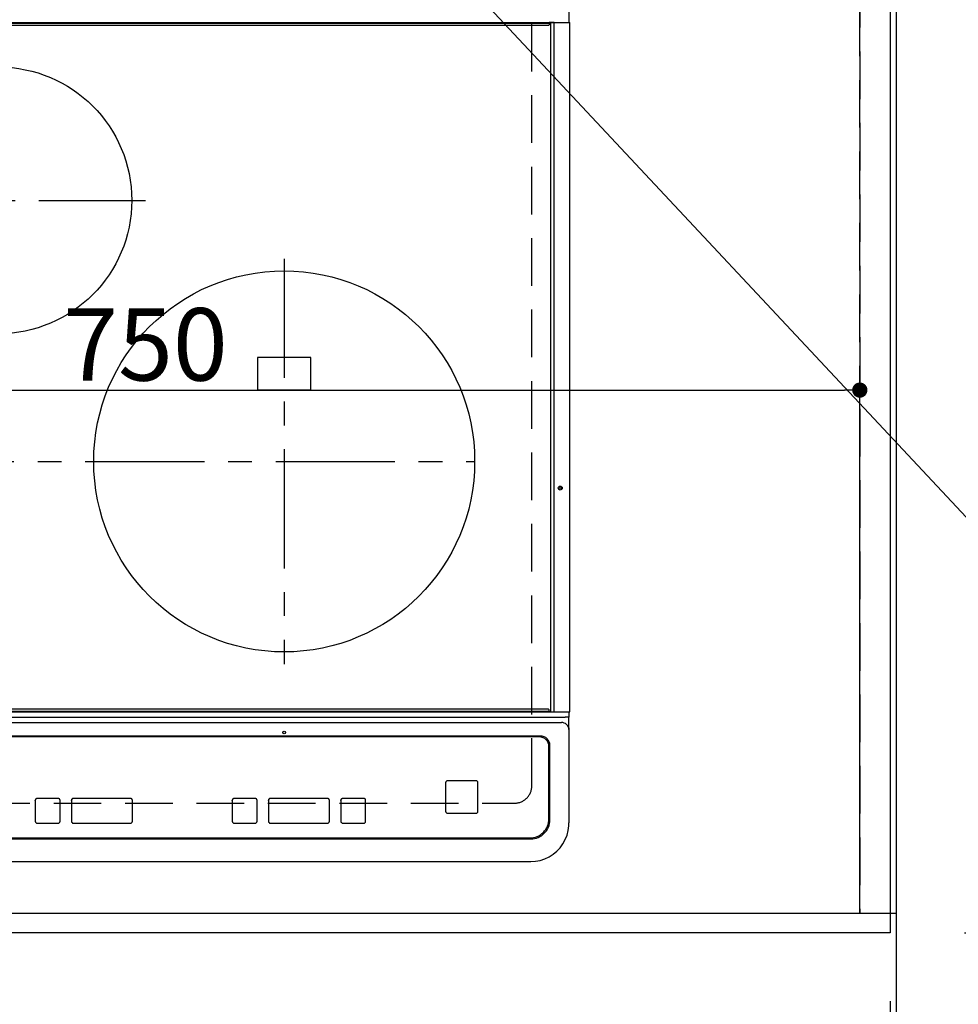
# Model space of a CAD drawing. Extents: x 0 to 26473, y -11045 to -2175.
# Drawn here: x 17192 to 17685, y -4698 to -4181 of the extents above; entities that cross this region are included whole.
import ezdxf

# ---------------------------------------------------------------- set-up
doc = ezdxf.new("R2010")
doc.units = 0
doc.header["$LTSCALE"] = 50
doc.header["$MEASUREMENT"] = 0
for name, pattern in [('CENTER', [2, 1.25, -0.25, 0.25, -0.25]), ('DASHED', [0.75, 0.5, -0.25]), ('HIDDEN', [0.375, 0.25, -0.125])]:
    doc.linetypes.add(name, pattern=pattern)
doc.layers.get('0').update_dxf_attribs({"linetype": 'CONTINUOUS'})
doc.layers.get('DEFPOINTS').update_dxf_attribs({"color": 146, "linetype": 'CONTINUOUS'})
for name, color, linetype in [('111-壁仕上', 3, 'CONTINUOUS'), ('121-キャビネット（中）', 253, 'HIDDEN'), ('126-甲板', 2, 'CONTINUOUS'), ('150-機器', 8, 'CONTINUOUS'), ('160-文字', 254, 'CONTINUOUS'), ('166-寸法B', 11, 'CONTINUOUS')]:
    doc.layers.add(name, color=color, linetype=linetype)
doc.styles.add('KH001', font='txt')
doc.dimstyles.new('KH1xx015', dxfattribs={"dimscale": 10, "dimtxt": 3.8, "dimasz": 0.8, "dimexe": 0.3, "dimexo": 1.2, "dimgap": 0.5, "dimtad": 3, "dimdec": 1, "dimdsep": 46, "dimlunit": 6, "dimtxsty": 'KH001', "dimblk": 'DOT', "dimcen": 1, "dimdle": 1, "dimclrd": 256, "dimclre": 256, "dimclrt": 256, "dimadec": 0, "dimazin": 0, "dimtfac": 1, "dimtdec": 1, "dimtix": 1, "dimtmove": 2, "dimatfit": 3, "dimldrblk": 'CLOSEDBLANK', "dimfxl": 1, "dimtolj": 1, "dimtzin": 0, "dimlwd": -1, "dimlwe": -1, "dimarcsym": 0})
doc.dimstyles.new('KH1xx030', dxfattribs={"dimscale": 30, "dimtxt": 2, "dimasz": 0.6, "dimexe": 0.3, "dimexo": 1.2, "dimgap": 0.5, "dimtad": 3, "dimdec": 1, "dimdsep": 46, "dimlunit": 6, "dimtxsty": 'KH001', "dimblk": 'DOT', "dimcen": 1, "dimdle": 1, "dimclrd": 256, "dimclre": 256, "dimclrt": 256, "dimadec": 0, "dimazin": 0, "dimtfac": 1, "dimtdec": 1, "dimtix": 1, "dimtmove": 2, "dimatfit": 3, "dimldrblk": 'CLOSEDBLANK', "dimfxl": 1, "dimtolj": 1, "dimtzin": 0, "dimlwd": -1, "dimlwe": -1, "dimarcsym": 0})

# ---------------------------------------------------------------- blocks, each defined once
blk = doc.blocks.new('_Dot')
at = {"color": 0, "linetype": 'ByBlock', "lineweight": -2}
blk.add_line((-0.5, 0), (-1, 0), dxfattribs=at)
at = {"color": 0, "linetype": 'ByBlock', "const_width": 0.5}
blk.add_lwpolyline([(-0.25, 0, 1), (0.25, 0, 1)], format="xyb", close=True, dxfattribs=at)
blk = doc.blocks.new('*D90')
at = {"layer": '166-寸法B', "transparency": 16777216}
for p, q in [((15361.51, -4696.06), (15361.51, -5044.06)), ((17649.51, -4696.06), (17649.51, -5044.06)), ((15379.51, -5035.06), (17631.51, -5035.06))]:
    blk.add_line(p, q, dxfattribs=at)
at = {"layer": 'DEFPOINTS', "color": 0, "transparency": 16777216}
for p in [(15361.51, -4660.06), (17649.51, -4660.06), (17649.51, -5035.06)]:
    blk.add_point(p, dxfattribs=at)
at = {"layer": '166-寸法B', "transparency": 16777216, "xscale": 18, "yscale": 18, "zscale": 18, "rotation": 180}
blk.add_blockref('_Dot', (15361.51, -5035.06), dxfattribs=at)
at = {"layer": '166-寸法B', "transparency": 16777216, "xscale": 18, "yscale": 18, "zscale": 18}
blk.add_blockref('_Dot', (17649.51, -5035.06), dxfattribs=at)
at = {"layer": '166-寸法B', "transparency": 16777216, "insert": (16505.51, -4984.73), "char_height": 60, "attachment_point": 5, "style": 'KH001'}
blk.add_mtext('\\A1;2,288〈ﾜｰｸﾄｯﾌﾟ寸法〉', dxfattribs=at)
blk = doc.blocks.new('_ClosedBlank')
at = {"color": 0, "linetype": 'ByBlock', "lineweight": -2}
for p, q in [((-1, 0.167), (0, 0)), ((-1, 0.167), (-1, -0.167)), ((0, 0), (-1, -0.167))]:
    blk.add_line(p, q, dxfattribs=at)
blk = doc.blocks.new('*D102')
at = {"layer": '166-寸法B', "transparency": 16777216}
for p, q in [((17649.51, -4696.06), (17649.51, -5044.06)), ((17652.51, -4696.06), (17652.51, -5044.06)), ((17631.51, -5035.06), (17613.51, -5035.06)), ((17649.51, -5035.06), (17652.51, -5035.06)), ((17649.51, -5035.06), (17652.51, -5035.06)), ((18133.62, -5035.06), (17652.51, -5035.06)), ((17670.51, -5035.06), (17688.51, -5035.06))]:
    blk.add_line(p, q, dxfattribs=at)
at = {"layer": 'DEFPOINTS', "color": 0, "transparency": 16777216}
for p in [(17649.51, -4660.06), (17652.51, -4660.06), (17652.51, -5035.06)]:
    blk.add_point(p, dxfattribs=at)
at = {"layer": '166-寸法B', "transparency": 16777216, "xscale": 18, "yscale": 18, "zscale": 18}
blk.add_blockref('_Dot', (17649.51, -5035.06), dxfattribs=at)
at = {"layer": '166-寸法B', "transparency": 16777216, "xscale": 18, "yscale": 18, "zscale": 18, "rotation": 180}
blk.add_blockref('_Dot', (17652.51, -5035.06), dxfattribs=at)
at = {"layer": '166-寸法B', "transparency": 16777216, "insert": (17929.17, -4985.03), "char_height": 60, "attachment_point": 5, "style": 'KH001'}
blk.add_mtext('\\A1;3〈ｸﾘｱﾗﾝｽ〉', dxfattribs=at)
blk = doc.blocks.new('HT-F6S_H2')
at = {"layer": '126-甲板', "linetype": 'DASHED'}
for p, q in [((280, -170.35), (280, 273.65)), ((-271, -179.35), (271, -179.35))]:
    blk.add_line(p, q, dxfattribs=at)
blk.add_arc((271, -170.35), 9, 270, 0, dxfattribs=at)
at = {"layer": '150-機器', "color": 13, "linetype": 'Continuous'}
for p, q in [((299.5, 276.38), (299.5, 230.38)), ((-289.1, 230.38), (289.1, 230.38)), ((289.1, 229.88), (-289.1, 229.88)), ((-288.8, 228.88), (288.8, 228.88)), ((291.81, 230.38), (289.1, 230.38)), ((289.1, 230.38), (289.1, 229.88)), ((289.1, 229.88), (289.1, 229.18)), ((289.9, 230.14), (289.91, 230.19)), ((289.9, 230.08), (289.9, 230.14)), ((291.67, 230.08), (289.9, 230.08)), ((289.9, -131.32), (289.9, 230.08)), ((289.91, 230.19), (289.93, 230.24)), ((289.93, 230.24), (289.94, 230.29)), ((289.94, 230.29), (289.97, 230.33)), ((289.97, 230.33), (289.99, 230.35)), ((289.99, 230.35), (290.02, 230.37)), ((290.02, 230.37), (290.05, 230.38)), ((291.67, 230.14), (291.68, 230.19)), ((291.67, 230.08), (291.67, 230.14)), ((292.17, 230.08), (291.67, 230.08)), ((291.67, -131.32), (291.67, 230.08)), ((291.68, 230.19), (291.69, 230.24)), ((291.69, 230.24), (291.71, 230.29)), ((291.71, 230.29), (291.73, 230.33)), ((291.73, 230.33), (291.76, 230.35)), ((291.76, 230.35), (291.79, 230.37)), ((291.79, 230.37), (291.82, 230.38)), ((291.81, 230.38), (291.82, 230.38)), ((291.82, 230.38), (292.17, 230.38)), ((292.17, 230.08), (292.17, 230.38)), ((292.17, 230.38), (297.9, 230.38)), ((297.9, 230.08), (292.17, 230.08)), ((297.9, 230.08), (297.9, 230.38)), ((297.9, 230.38), (299.6, 230.38)), ((299.9, 230.08), (297.9, 230.08)), ((299.9, -131.32), (299.9, 230.08)), ((164, 54.5), (136, 54.5)), ((136, 54.5), (136, 37.5)), ((164, 37.5), (164, 54.5)), ((136, 37.5), (164, 37.5)), ((-297.5, -134.29), (297.5, -134.29)), ((-289.1, -131.12), (289.1, -131.12)), ((289.1, -131.62), (-289.1, -131.62)), ((288.8, -130.12), (-288.8, -130.12)), ((289.1, -131.12), (289.1, -130.42)), ((289.1, -131.12), (289.1, -131.62)), ((291.81, -131.62), (289.1, -131.62)), ((289.9, -131.38), (289.9, -131.32)), ((289.91, -131.44), (289.9, -131.38)), ((289.93, -131.49), (289.91, -131.44)), ((289.94, -131.53), (289.93, -131.49)), ((289.97, -131.57), (289.94, -131.53)), ((289.99, -131.6), (289.97, -131.57)), ((290.02, -131.62), (289.99, -131.6)), ((290.05, -131.62), (290.02, -131.62)), ((291.67, -131.32), (291.67, -131.38)), ((291.67, -131.38), (291.68, -131.44)), ((291.68, -131.44), (291.69, -131.49)), ((291.69, -131.49), (291.71, -131.53)), ((291.71, -131.53), (291.73, -131.57)), ((291.73, -131.57), (291.76, -131.6)), ((291.76, -131.6), (291.79, -131.62)), ((291.79, -131.62), (291.82, -131.62)), ((291.82, -131.62), (291.81, -131.62)), ((292.17, -131.62), (291.82, -131.62)), ((297.9, -131.62), (292.17, -131.62)), ((299.5, -134.29), (297.5, -134.29)), ((299.6, -131.62), (297.9, -131.62)), ((299.5, -131.62), (299.5, -134.29)), ((299.5, -139.83), (299.5, -134.29)), ((299.86, -131.32), (299.9, -131.32)), ((-295.5, -137.07), (295.5, -137.07)), ((284.5, -144.14), (-284.5, -144.14)), ((284, -144.64), (-284, -144.64)), ((284, -144.65), (-284, -144.65)), ((284, -144.64), (284, -144.65)), ((299.5, -139.83), (299.5, -140.76)), ((299.5, -140.76), (299.5, -188.39)), ((289, -149.64), (289, -149.65)), ((289, -187.64), (289, -149.65)), ((289.5, -188.13), (289.5, -149.14)), ((234.74, -168.65), (234.74, -168.64)), ((234.74, -168.65), (234.74, -183.65)), ((235.74, -167.65), (235.74, -167.64)), ((250.74, -167.64), (235.74, -167.64)), ((250.74, -167.65), (235.74, -167.65)), ((250.74, -167.65), (250.74, -167.64)), ((251.74, -168.65), (251.74, -168.64)), ((251.74, -183.65), (251.74, -168.65)), ((19.34, -177.9), (19.34, -177.88)), ((19.34, -177.9), (19.34, -188.89)), ((31.34, -176.88), (20.34, -176.88)), ((20.34, -176.9), (20.34, -176.88)), ((31.34, -176.9), (20.34, -176.9)), ((31.34, -176.9), (31.34, -176.88)), ((32.34, -177.9), (32.34, -177.88)), ((32.34, -188.89), (32.34, -177.9)), ((38.34, -177.9), (38.34, -177.88)), ((38.34, -177.9), (38.34, -188.89)), ((69.34, -176.88), (39.34, -176.88)), ((39.34, -176.9), (39.34, -176.88)), ((69.34, -176.9), (39.34, -176.9)), ((69.34, -176.9), (69.34, -176.88)), ((70.34, -177.9), (70.34, -177.88)), ((70.34, -188.89), (70.34, -177.9)), ((122.75, -177.9), (122.75, -177.88)), ((122.75, -177.9), (122.75, -188.89)), ((134.75, -176.88), (123.75, -176.88)), ((123.75, -176.9), (123.75, -176.88)), ((134.75, -176.9), (123.75, -176.9)), ((134.75, -176.9), (134.75, -176.88)), ((135.75, -177.9), (135.75, -177.88)), ((135.75, -188.89), (135.75, -177.9)), ((141.75, -177.9), (141.75, -177.88)), ((141.75, -177.9), (141.75, -188.89)), ((172.75, -176.88), (142.75, -176.88)), ((142.75, -176.9), (142.75, -176.88)), ((172.75, -176.9), (142.75, -176.9)), ((172.75, -176.9), (172.75, -176.88)), ((173.75, -177.9), (173.75, -177.88)), ((173.75, -188.89), (173.75, -177.9)), ((179.75, -177.9), (179.75, -177.88)), ((179.75, -177.9), (179.75, -188.89)), ((191.75, -176.88), (180.75, -176.88)), ((180.75, -176.9), (180.75, -176.88)), ((191.75, -176.9), (180.75, -176.9)), ((191.75, -176.9), (191.75, -176.88)), ((192.75, -177.9), (192.75, -177.88)), ((192.75, -188.89), (192.75, -177.9)), ((235.74, -184.65), (250.74, -184.65)), ((20.34, -189.89), (31.34, -189.89)), ((39.34, -189.89), (69.34, -189.89)), ((123.75, -189.89), (134.75, -189.89)), ((142.75, -189.89), (172.75, -189.89)), ((180.75, -189.89), (191.75, -189.89)), ((299.5, -188.39), (299.5, -189.78)), ((-279.5, -198.12), (279.5, -198.12)), ((-279, -197.64), (279, -197.64)), ((-279.5, -210.03), (279.5, -210.03))]:
    blk.add_line(p, q, dxfattribs=at)
at = {"layer": '150-機器', "color": 161, "linetype": 'CENTER'}
for p, q in [((-78.76, 137), (77.2, 137)), ((150, 106.36), (150, -106.36)), ((-254.4, 0), (250, 0))]:
    blk.add_line(p, q, dxfattribs=at)
at = {"layer": '150-機器', "color": 13, "linetype": 'Continuous'}
blk.add_lwpolyline([(279.5, -210.03), (281.99, -209.87), (284.45, -209.4), (286.83, -208.62), (289.09, -207.55), (291.2, -206.2), (293.13, -204.6), (294.85, -202.76), (296.33, -200.72), (297.55, -198.51), (298.48, -196.17), (299.12, -193.72), (299.45, -191.22), (299.5, -189.78)], dxfattribs=at)
for centre, radius in [((0, 137), 70), ((150, 0), 100), ((294.9, -14.02), 1.04), ((294.9, -14.02), 0.643), ((294.9, -14.02), 0.0429), ((150, -142.27), 0.742)]:
    blk.add_circle(centre, radius, dxfattribs=at)
for centre, radius, start, end in [((288.8, 229.18), 0.3, 270, 0), ((299.6, 230.08), 0.3, 0, 90), ((288.8, -130.42), 0.3, 0, 90), ((299.6, -131.32), 0.3, 270, 0), ((295.65, -140.92), 3.86, 2.3826, 92.1988), ((284, -149.64), 5, 0.0097, 90.0099), ((284, -149.65), 5, 0.0097, 90.0098), ((284.5, -149.14), 5, 0.0109, 90.0087), ((235.74, -168.64), 1, 89.9908, 179.9894), ((235.74, -168.65), 1, 89.9911, 179.9893), ((250.74, -168.64), 1, 0.0092, 90.0096), ((250.74, -168.65), 1, 0.0092, 90.0098), ((20.34, -177.88), 1, 89.9901, 179.9901), ((20.34, -177.9), 1, 89.9901, 179.9901), ((31.34, -177.88), 1, 0.0097, 90.0097), ((31.34, -177.9), 1, 0.0097, 90.0097), ((39.34, -177.88), 1, 89.9901, 179.9903), ((39.34, -177.9), 1, 89.9901, 179.9903), ((69.34, -177.88), 1, 0.0101, 90.0097), ((69.34, -177.9), 1, 0.0101, 90.0097), ((123.75, -177.88), 1, 89.9902, 179.99), ((123.75, -177.9), 1, 89.9903, 179.9899), ((134.75, -177.88), 1, 0.0093, 90.0103), ((134.75, -177.9), 1, 0.0095, 90.0101), ((142.75, -177.88), 1, 89.9911, 179.9893), ((142.75, -177.9), 1, 89.9911, 179.9893), ((172.75, -177.88), 1, 0.0095, 90.0101), ((172.75, -177.9), 1, 0.0095, 90.0101), ((180.75, -177.88), 1, 89.9909, 179.9893), ((180.75, -177.9), 1, 89.9909, 179.9893), ((191.75, -177.88), 1, 0.009, 90.0098), ((191.75, -177.9), 1, 0.009, 90.0098), ((235.74, -183.65), 1, 180.0095, 270.0102), ((250.74, -183.65), 1, 269.991, 359.9901), ((20.34, -188.89), 1, 180.0097, 270.0099), ((31.34, -188.89), 1, 269.9902, 359.9903), ((39.34, -188.89), 1, 180.0096, 270.01), ((69.34, -188.89), 1, 269.9904, 359.9899), ((123.75, -188.89), 1, 180.0101, 270.0096), ((134.75, -188.89), 1, 269.991, 359.9893), ((142.75, -188.89), 1, 180.0107, 270.0091), ((172.75, -188.89), 1, 269.9899, 359.9902), ((180.75, -188.89), 1, 180.0099, 270.0099), ((191.75, -188.89), 1, 269.9901, 359.991), ((279, -187.64), 10, 269.9901, 359.9901), ((279.5, -188.12), 10, 269.9883, 359.9921)]:
    blk.add_arc(centre, radius, start, end, dxfattribs=at)
blk = doc.blocks.new('*D103')
at = {"layer": '166-寸法B', "transparency": 16777216}
for p, q in [((15361.51, -4696.06), (15361.51, -5179.06)), ((17652.51, -4696.06), (17652.51, -5179.06)), ((15379.51, -5170.06), (17634.51, -5170.06))]:
    blk.add_line(p, q, dxfattribs=at)
at = {"layer": 'DEFPOINTS', "color": 0, "transparency": 16777216}
for p in [(15361.51, -4660.06), (17652.51, -4660.06), (17652.51, -5170.06)]:
    blk.add_point(p, dxfattribs=at)
at = {"layer": '166-寸法B', "transparency": 16777216, "xscale": 18, "yscale": 18, "zscale": 18, "rotation": 180}
blk.add_blockref('_Dot', (15361.51, -5170.06), dxfattribs=at)
at = {"layer": '166-寸法B', "transparency": 16777216, "xscale": 18, "yscale": 18, "zscale": 18}
blk.add_blockref('_Dot', (17652.51, -5170.06), dxfattribs=at)
at = {"layer": '166-寸法B', "transparency": 16777216, "insert": (16507.01, -5121.25), "char_height": 60, "attachment_point": 5, "style": 'KH001'}
blk.add_mtext('\\A1;2,291', dxfattribs=at)
blk = doc.blocks.new('*D108')
at = {"layer": 'DEFPOINTS', "transparency": 16777216}
for p, q in [((16883.51, -4638.06), (16883.51, -4372.3)), ((16891.51, -4375.3), (17625.51, -4375.3)), ((17633.51, -4638.06), (17633.51, -4372.3))]:
    blk.add_line(p, q, dxfattribs=at)
at = {"layer": 'DEFPOINTS', "color": 0, "transparency": 16777216}
for p in [(17633.51, -4375.3), (16883.51, -4650.06), (17633.51, -4650.06)]:
    blk.add_point(p, dxfattribs=at)
at = {"layer": 'DEFPOINTS', "transparency": 16777216, "xscale": 8, "yscale": 8, "zscale": 8, "rotation": 180}
blk.add_blockref('_Dot', (16883.51, -4375.3), dxfattribs=at)
at = {"layer": 'DEFPOINTS', "transparency": 16777216, "xscale": 8, "yscale": 8, "zscale": 8}
blk.add_blockref('_Dot', (17633.51, -4375.3), dxfattribs=at)
at = {"layer": 'DEFPOINTS', "transparency": 16777216, "insert": (17258.51, -4351.3), "char_height": 38, "attachment_point": 5, "style": 'KH001'}
blk.add_mtext('\\A1;750', dxfattribs=at)
blk = doc.blocks.new('*D110')
at = {"layer": '166-寸法B', "transparency": 16777216}
for p, q in [((17691.51, -4013.06), (18158.19, -4013.06)), ((18149.19, -4031.06), (18149.19, -4642.06)), ((17688.51, -4660.06), (18158.19, -4660.06))]:
    blk.add_line(p, q, dxfattribs=at)
at = {"layer": 'DEFPOINTS', "color": 0, "transparency": 16777216}
for p in [(17655.51, -4013.06), (17652.51, -4660.06), (18149.19, -4660.06)]:
    blk.add_point(p, dxfattribs=at)
at = {"layer": '166-寸法B', "transparency": 16777216, "xscale": 18, "yscale": 18, "zscale": 18}
for p, rotation in [((18149.19, -4013.06), 90), ((18149.19, -4660.06), 270)]:
    blk.add_blockref('_Dot', p, dxfattribs=dict(at, rotation=rotation))
at = {"layer": '166-寸法B', "transparency": 16777216, "insert": (18104.19, -4336.56), "char_height": 60, "attachment_point": 5, "rotation": 90, "style": 'KH001'}
blk.add_mtext('\\A1;647', dxfattribs=at)
blk = doc.blocks.new('*D112')
at = {"layer": '166-寸法B', "transparency": 16777216}
for p, q in [((17691.51, -4010.06), (18293.19, -4010.06)), ((18284.19, -4028.06), (18284.19, -4642.06)), ((17688.51, -4660.06), (18293.19, -4660.06))]:
    blk.add_line(p, q, dxfattribs=at)
at = {"layer": 'DEFPOINTS', "color": 0, "transparency": 16777216}
for p in [(17655.51, -4010.06), (17652.51, -4660.06), (18284.19, -4660.06)]:
    blk.add_point(p, dxfattribs=at)
at = {"layer": '166-寸法B', "transparency": 16777216, "xscale": 18, "yscale": 18, "zscale": 18}
for p, rotation in [((18284.19, -4010.06), 90), ((18284.19, -4660.06), 270)]:
    blk.add_blockref('_Dot', p, dxfattribs=dict(at, rotation=rotation))
at = {"layer": '166-寸法B', "transparency": 16777216, "insert": (18239.19, -4335.06), "char_height": 60, "attachment_point": 5, "rotation": 90, "style": 'KH001'}
blk.add_mtext('\\A1;650', dxfattribs=at)

msp = doc.modelspace()

# ---------------------------------------------------------------- linework, layer by layer
at = {"layer": '111-壁仕上', "ltscale": 2}
msp.add_line((17652.51, -4010.06), (17652.51, -5318.49), dxfattribs=at)
at = {"layer": '121-キャビネット（中）', "ltscale": 2}
msp.add_lwpolyline([(17652.51, -4650.06), (15364.51, -4650.06), (15364.51, -3991.06)], dxfattribs=at)
at = {"layer": '126-甲板'}
msp.add_lwpolyline([(17649.51, -4013.06), (17649.51, -4660.06), (15361.51, -4660.06), (15361.51, -3860.06), (16744.51, -3860.06)], dxfattribs=at)
at = {"layer": 'DEFPOINTS', "linetype": 'DASHED'}
for points in [[(17633.51, -4650.06), (16883.51, -4650.06), (16883.51, -4010.06), (17633.51, -4010.06)], [(17652.51, -4650.06), (17633.51, -4650.06), (17633.51, -4010.06), (17652.51, -4010.06)]]:
    msp.add_lwpolyline(points, close=True, dxfattribs=at)

# ---------------------------------------------------------------- block references
at = {"layer": '150-機器'}
msp.add_blockref('HT-F6S_H2', (17181.31, -4412.71), dxfattribs=at)

# ---------------------------------------------------------------- dimensions: what is measured, and where the dimension line sits
at = {"layer": '166-寸法B'}
for base, p1, angle, picture, middle in [((18284.19, -4660.06), (17655.51, -4010.06), 90, '*D112', (18239.19, -4335.06)), ((18149.19, -4660.06), (17655.51, -4013.06), 90, '*D110', (18104.19, -4336.56)), ((17652.51, -5170.06), (15361.51, -4660.06), 180, '*D103', (16507.01, -5121.25))]:
    dim = msp.add_linear_dim(base=base, p1=p1, p2=(17652.51, -4660.06), angle=angle, dimstyle='KH1xx030', dxfattribs=at)
    dim.commit()
    dim.dimension.update_dxf_attribs({"geometry": picture, "text_midpoint": middle})
dim = msp.add_linear_dim(base=(17649.51, -5035.06), p1=(15361.51, -4660.06), p2=(17649.51, -4660.06), angle=180, text='<>〈ﾜｰｸﾄｯﾌﾟ寸法〉', dimstyle='KH1xx030', dxfattribs=at)
dim.commit()
dim.dimension.update_dxf_attribs({"geometry": '*D90', "text_midpoint": (16505.51, -4984.73)})
dim = msp.add_linear_dim(base=(17652.51, -5035.06), p1=(17649.51, -4660.06), p2=(17652.51, -4660.06), angle=180, text='<>〈ｸﾘｱﾗﾝｽ〉', dimstyle='KH1xx030', override={"dimtmove": 1}, dxfattribs=at)
dim.commit()
dim.dimension.update_dxf_attribs({"geometry": '*D102', "text_midpoint": (17929.17, -5069.78), "dimtype": 128})
at = {"layer": 'DEFPOINTS'}
dim = msp.add_linear_dim(base=(17633.51, -4375.3), p1=(16883.51, -4650.06), p2=(17633.51, -4650.06), angle=180, dimstyle='KH1xx015', dxfattribs=at)
dim.commit()
dim.dimension.update_dxf_attribs({"geometry": '*D108', "text_midpoint": (17258.51, -4351.3)})

# ---------------------------------------------------------------- leaders
at = {"layer": '160-文字', "annotation_type": 0, "has_hookline": 1, "hookline_direction": 0, "text_width": 1004.16}
msp.add_leader([(17369.19, -4099.93), (18320.25, -5116.1), (18338.25, -5116.1)], dimstyle='KH1xx030', override={"dimgap": 0.5, "dimtad": 1}, dxfattribs=at)

doc.saveas('drawing.dxf')
